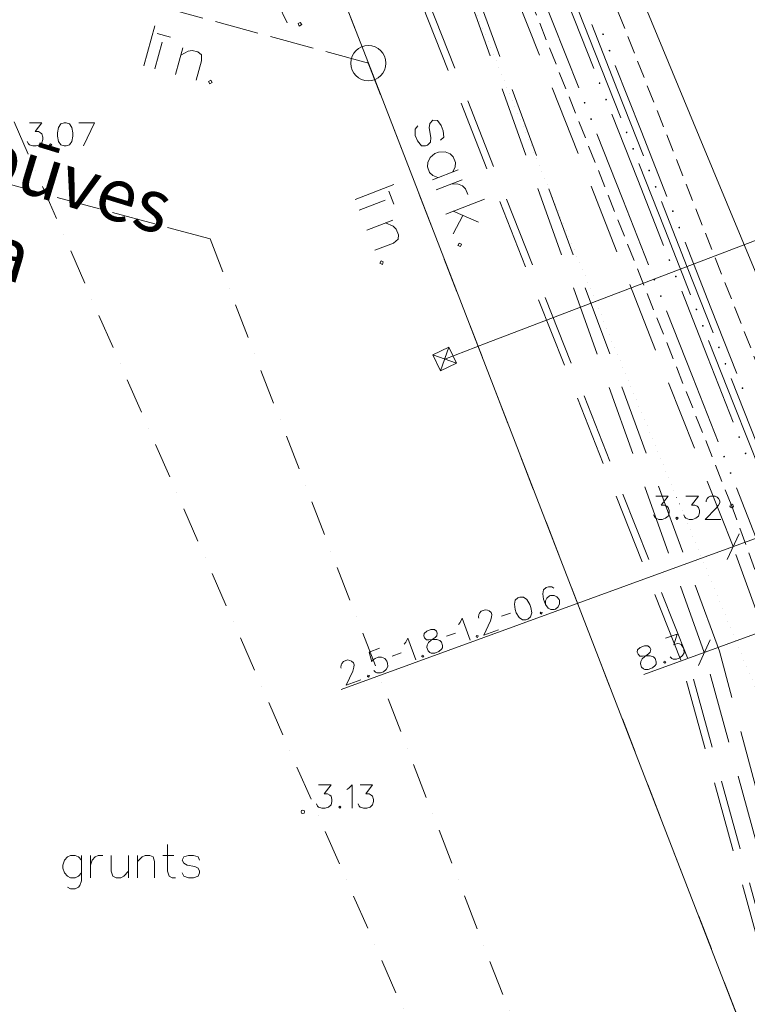
# Model space of a CAD drawing. Extents: x 505733724 to 506031725, y 310089559 to 310503092.
# Drawn here: x 505912695 to 505933356, y 310437264 to 310465218 of the extents above; entities that cross this region are included whole.
import ezdxf

# ---------------------------------------------------------------- set-up
doc = ezdxf.new("R2010")
doc.units = 0
doc.header["$MEASUREMENT"] = 0
for name, pattern in [('1', [200, 0, -200]), ('2', [750, 500, -250]), ('3', [1625, 1250, -375]), ('4', [2000, 1000, -500, 0, -500]), ('TEL_KAB', [3000, 2000, -1000])]:
    doc.linetypes.add(name, pattern=pattern)
for name, color, linetype, lineweight in [('AIZSARGJOSLAS_Pen_No__1', 1, 'Continuous', 18), ('AIZSARGJOSLAS_Pen_No__216', 216, 'Continuous', 18), ('ArchiCAD_Pen_No__216', 216, 'Continuous', 18), ('AUGSTSPR_Pen_No__62', 62, 'Continuous', 18), ('AUGSTUMI_Pen_No__7', 7, 'Continuous', 18), ('CELI_Pen_No__212', 212, 'Continuous', 18), ('PIESAISTES_Pen_No__5', 5, 'Continuous', 18), ('PIESAISTES_Pen_No__62', 62, 'Continuous', 18), ('ROB_UZM_Pen_No__216', 216, 'Continuous', 18), ('ROB_UZM_Pen_No__4', 4, 'Continuous', 18), ('TEL_KAB_Pen_No__5', 5, 'Continuous', 18), ('TEL_KAB_Pen_No__62', 62, 'Continuous', 18), ('TER_TEKST_Pen_No__16', 16, 'Continuous', 18), ('TRAM_TROL_Pen_No__6', 6, 'Continuous', 18), ('UV_Pen_No__120', 120, 'Continuous', 18)]:
    doc.layers.add(name, color=color, linetype=linetype, lineweight=lineweight)
doc.styles.add('GENERATED_STYLE_3', font='txt')

msp = doc.modelspace()

# ---------------------------------------------------------------- hatches: boundary and pattern name
at = {"layer": 'AUGSTSPR_Pen_No__62', "linetype": 'Continuous'}
for points in [[(505929285, 310464804, 1), (505929235, 310464804, 1)], [(505929468, 310464339, 1), (505929418, 310464339, 1)], [(505929187, 310463416, 1), (505929137, 310463416, 1)], [(505928762, 310462860, 1), (505928712, 310462860, 1)], [(505929371, 310462950, 1), (505929321, 310462950, 1)], [(505928945, 310462395, 1), (505928895, 310462395, 1)], [(505929954, 310462016, 1), (505929904, 310462016, 1)], [(505930138, 310461551, 1), (505930088, 310461551, 1)], [(505930595, 310460937, 1), (505930545, 310460937, 1)], [(505930778, 310460472, 1), (505930728, 310460472, 1)], [(505931265, 310459781, 1), (505931215, 310459781, 1)], [(505931449, 310459315, 1), (505931399, 310459315, 1)], [(505931168, 310458392, 1), (505931118, 310458392, 1)], [(505930742, 310457836, 1), (505930692, 310457836, 1)], [(505931352, 310457927, 1), (505931302, 310457927, 1)], [(505930926, 310457371, 1), (505930876, 310457371, 1)], [(505931935, 310456993, 1), (505931885, 310456993, 1)], [(505932118, 310456527, 1), (505932068, 310456527, 1)], [(505932575, 310455913, 1), (505932525, 310455913, 1)], [(505932759, 310455448, 1), (505932709, 310455448, 1)], [(505933246, 310454757, 1), (505933196, 310454757, 1)], [(505933149, 310453368, 1), (505933099, 310453368, 1)], [(505932723, 310452813, 1), (505932673, 310452813, 1)], [(505933332, 310452903, 1), (505933282, 310452903, 1)], [(505932907, 310452348, 1), (505932857, 310452348, 1)]]:
    msp.add_hatch(color=256, dxfattribs=at).paths.add_polyline_path(points, flags=0)

# ---------------------------------------------------------------- linework, layer by layer
at = {"layer": 'AIZSARGJOSLAS_Pen_No__1', "linetype": 'Continuous'}
for p, q in [((505911745, 310491991), (505922595, 310463984)), ((505922595, 310463984), (505933287, 310436384))]:
    msp.add_line(p, q, dxfattribs=at)
at = {"layer": 'AIZSARGJOSLAS_Pen_No__1', "linetype": '3'}
msp.add_line((505922595, 310463984), (505912048, 310466854), dxfattribs=at)
at = {"layer": 'AIZSARGJOSLAS_Pen_No__1', "linetype": 'Continuous', "flags": 128}
for points in [[(505920034, 310465658), (505920288, 310465130)], [(505916529, 310465046), (505916219, 310463906)], [(505916601, 310464822), (505916981, 310464719)], [(505916739, 310464580), (505916532, 310463821)], [(505917328, 310464420), (505917121, 310463660)], [(505917271, 310464211), (505917477, 310464329), (505917594, 310464348), (505917755, 310464304), (505917856, 310464225), (505917860, 310464051), (505917710, 310463500)], [(505924644, 310461796), (505924736, 310461885), (505924721, 310462058), (505924661, 310462214), (505924555, 310462353), (505924423, 310462365), (505924344, 310462271), (505924318, 310462145), (505924372, 310461870), (505924360, 310461739), (505924277, 310461654), (505924221, 310461632), (505924103, 310461639), (505923987, 310461774), (505923927, 310461930), (505923921, 310462107), (505924001, 310462201)], [(505924992, 310460897), (505925063, 310461040), (505925066, 310461168), (505925006, 310461324), (505924921, 310461407), (505924772, 310461466), (505924585, 310461457), (505924484, 310461418), (505924349, 310461302), (505924288, 310461162), (505924272, 310461040), (505924332, 310460884), (505924430, 310460795), (505924570, 310460733)], [(505925148, 310460957), (505924414, 310460673)], [(505925258, 310460672), (505924524, 310460388)], [(505923318, 310460540), (505922217, 310460113)], [(505923181, 310460349), (505923323, 310459982)], [(505924937, 310460548), (505925124, 310460557), (505925273, 310460499), (505925358, 310460415), (505925418, 310460259)], [(505923069, 310460095), (505922334, 310459810)], [(505925892, 310460126), (505924791, 310459700)], [(505925724, 310459470), (505925002, 310459781)], [(505923289, 310459526), (505922555, 310459241)], [(505925282, 310459658), (505925008, 310459140)], [(505923087, 310459447), (505923304, 310459352), (505923389, 310459269), (505923449, 310459113), (505923446, 310458985), (505923308, 310458878), (505922775, 310458672)]]:
    msp.add_lwpolyline(points, dxfattribs=at)
for points in [[(505920659, 310465141), (505920598, 310465106), (505920630, 310465037), (505920703, 310465078)], [(505918118, 310463501), (505918058, 310463467), (505918090, 310463397), (505918162, 310463438)], [(505925237, 310458849), (505925173, 310458877), (505925136, 310458809), (505925212, 310458776)], [(505923018, 310458344), (505922955, 310458372), (505922917, 310458305), (505922994, 310458271)]]:
    msp.add_lwpolyline(points, close=True, dxfattribs=at)
at = {"layer": 'AIZSARGJOSLAS_Pen_No__1', "linetype": 'Continuous'}
msp.add_circle((505922595, 310463984), 500, dxfattribs=at)
at = {"layer": 'AIZSARGJOSLAS_Pen_No__216', "linetype": '3'}
msp.add_line((505918100, 310458992), (505906145, 310462246), dxfattribs=at)
at = {"layer": 'AUGSTSPR_Pen_No__62', "linetype": 'Continuous'}
for p, q in [((505927104, 310467000), (505927838, 310465139)), ((505929031, 310464295), (505928297, 310466156)), ((505928264, 310465695), (505928997, 310463834)), ((505927838, 310465139), (505928572, 310463279)), ((505929671, 310463216), (505928937, 310465077)), ((505929764, 310462435), (505929031, 310464295)), ((505930342, 310462060), (505929608, 310463920)), ((505930404, 310461356), (505929671, 310463216)), ((505929511, 310462532), (505930245, 310460671)), ((505931075, 310460199), (505930342, 310462060)), ((505929085, 310461976), (505929819, 310460116)), ((505931011, 310459272), (505930278, 310461132)), ((505930245, 310460671), (505930978, 310458811)), ((505929819, 310460116), (505930552, 310458255)), ((505931652, 310458193), (505930918, 310460053)), ((505931745, 310457411), (505931011, 310459272)), ((505932322, 310457036), (505931589, 310458897)), ((505932385, 310456332), (505931652, 310458193)), ((505931492, 310457508), (505932225, 310455648)), ((505933056, 310455176), (505932322, 310457036)), ((505931066, 310456953), (505931800, 310455092)), ((505932992, 310454248), (505932258, 310456109)), ((505932225, 310455648), (505932959, 310453787)), ((505931800, 310455092), (505932533, 310453231)), ((505933632, 310453169), (505932899, 310455030)), ((505933726, 310452388), (505932992, 310454248)), ((505933047, 310451929), (505933611, 310450498))]:
    msp.add_line(p, q, dxfattribs=at)
at = {"layer": 'AUGSTUMI_Pen_No__7', "linetype": 'Continuous', "flags": 128}
for points in [[(505912973, 310462293), (505913326, 310462293), (505913133, 310462039), (505913226, 310462039), (505913287, 310462006), (505913326, 310461973), (505913353, 310461880), (505913353, 310461819), (505913326, 310461725), (505913254, 310461665), (505913160, 310461632), (505913067, 310461632), (505912973, 310461665), (505912945, 310461692), (505912912, 310461758)], [(505914378, 310462293), (505914819, 310462293)], [(505914819, 310462293), (505914505, 310461632)], [(505930754, 310451692), (505931106, 310451692), (505930913, 310451439), (505931007, 310451439), (505931068, 310451406), (505931106, 310451373), (505931134, 310451279), (505931134, 310451218), (505931106, 310451125), (505931035, 310451064), (505930941, 310451031), (505930847, 310451031), (505930754, 310451064), (505930726, 310451092), (505930693, 310451158)], [(505931613, 310451692), (505931966, 310451692), (505931773, 310451439), (505931867, 310451439), (505931928, 310451406), (505931966, 310451373), (505931994, 310451279), (505931994, 310451218), (505931966, 310451125), (505931895, 310451064), (505931801, 310451031), (505931707, 310451031), (505931613, 310451064), (505931586, 310451092), (505931553, 310451158)], [(505932192, 310451533), (505932192, 310451560), (505932220, 310451626), (505932253, 310451659), (505932313, 310451692), (505932440, 310451692), (505932501, 310451659), (505932534, 310451626), (505932573, 310451560), (505932573, 310451499), (505932534, 310451439), (505932473, 310451345), (505932159, 310451031), (505932600, 310451031)], [(505921183, 310443492), (505921535, 310443492), (505921342, 310443239), (505921436, 310443239), (505921497, 310443206), (505921535, 310443173), (505921563, 310443079), (505921563, 310443018), (505921535, 310442925), (505921464, 310442864), (505921370, 310442831), (505921276, 310442831), (505921183, 310442864), (505921155, 310442892), (505921122, 310442958)], [(505921982, 310443360), (505922042, 310443399), (505922136, 310443492), (505922136, 310442831)], [(505922362, 310443492), (505922715, 310443492), (505922522, 310443239), (505922616, 310443239), (505922676, 310443206), (505922715, 310443173), (505922742, 310443079), (505922742, 310443018), (505922715, 310442925), (505922643, 310442864), (505922550, 310442831), (505922456, 310442831), (505922362, 310442864), (505922335, 310442892), (505922302, 310442958)]]:
    msp.add_lwpolyline(points, dxfattribs=at)
for points in [[(505913954, 310462293), (505913860, 310462260), (505913800, 310462161), (505913767, 310462006), (505913767, 310461913), (505913800, 310461758), (505913860, 310461665), (505913954, 310461632), (505914015, 310461632), (505914108, 310461665), (505914180, 310461758), (505914207, 310461913), (505914207, 310462006), (505914180, 310462161), (505914108, 310462260), (505914015, 310462293)], [(505913574, 310461692), (505913546, 310461665), (505913574, 310461632), (505913607, 310461665)], [(505931354, 310451092), (505931327, 310451064), (505931354, 310451031), (505931388, 310451064)], [(505921783, 310442892), (505921756, 310442864), (505921783, 310442831), (505921816, 310442864)]]:
    msp.add_lwpolyline(points, close=True, dxfattribs=at)
at = {"layer": 'AUGSTUMI_Pen_No__7', "linetype": 'Continuous'}
for centre in [(505932914, 310451409), (505920733, 310442728)]:
    msp.add_circle(centre, 50, dxfattribs=at)
at = {"layer": 'CELI_Pen_No__212', "linetype": '2'}
for p, q in [((505934829, 310452411), (505927377, 310471300)), ((505932914, 310451409), (505925346, 310470440)), ((505937662, 310438330), (505932914, 310451409))]:
    msp.add_line(p, q, dxfattribs=at)
at = {"layer": 'PIESAISTES_Pen_No__5', "linetype": 'Continuous'}
for p, q in [((505930419, 310446624), (505939932, 310450095)), ((505932303, 310447613), (505931966, 310446887))]:
    msp.add_line(p, q, dxfattribs=at)
at = {"layer": 'PIESAISTES_Pen_No__5', "linetype": 'Continuous', "flags": 128}
msp.add_lwpolyline([(505931035, 310447656), (505931366, 310447777), (505931272, 310447473), (505931360, 310447505), (505931428, 310447495), (505931476, 310447477), (505931534, 310447398), (505931555, 310447342), (505931561, 310447244), (505931514, 310447163), (505931438, 310447099), (505931350, 310447067), (505931250, 310447066), (505931215, 310447083), (505931161, 310447133)], dxfattribs=at)
for points in [[(505930315, 310447394), (505930238, 310447331), (505930233, 310447264), (505930256, 310447202), (505930305, 310447149), (505930376, 310447146), (505930501, 310447157), (505930601, 310447158), (505930689, 310447125), (505930735, 310447078), (505930768, 310446990), (505930764, 310446918), (505930738, 310446879), (505930661, 310446816), (505930542, 310446773), (505930442, 310446771), (505930407, 310446788), (505930353, 310446839), (505930321, 310446927), (505930332, 310446995), (505930368, 310447073), (505930444, 310447136), (505930552, 310447210), (505930600, 310447257), (505930613, 310447333), (505930591, 310447395), (505930534, 310447438), (505930434, 310447437)], [(505930997, 310447003), (505930981, 310446968), (505931018, 310446946), (505931038, 310446989)]]:
    msp.add_lwpolyline(points, close=True, dxfattribs=at)
at = {"layer": 'PIESAISTES_Pen_No__62', "linetype": 'Continuous'}
for p, q in [((505921822, 310446197), (505935302, 310451115)), ((505933122, 310450621), (505932785, 310449895))]:
    msp.add_line(p, q, dxfattribs=at)
at = {"layer": 'PIESAISTES_Pen_No__62', "linetype": 'Continuous', "flags": 128}
for points in [[(505927863, 310449074), (505927806, 310449118), (505927706, 310449117), (505927649, 310449096), (505927573, 310449033), (505927550, 310448919), (505927571, 310448763), (505927624, 310448618), (505927699, 310448510), (505927777, 310448474), (505927876, 310448475), (505927907, 310448486), (505927984, 310448549), (505928025, 310448629), (505928024, 310448728), (505928013, 310448759), (505927950, 310448836), (505927867, 310448870), (505927767, 310448869), (505927736, 310448858), (505927660, 310448795), (505927623, 310448717), (505927624, 310448618)], [(505925736, 310448229), (505925727, 310448255), (505925730, 310448326), (505925750, 310448369), (505925795, 310448421), (505925915, 310448464), (505925983, 310448454), (505926025, 310448434), (505926084, 310448385), (505926105, 310448328), (505926089, 310448258), (505926065, 310448149), (505925877, 310447746), (505926291, 310447897)], [(505926375, 310448280), (505926629, 310448372)], [(505925157, 310448047), (505925201, 310448104), (505925257, 310448224), (505925483, 310447603)], [(505924816, 310447712), (505925070, 310447804)], [(505923614, 310447485), (505923658, 310447542), (505923714, 310447662), (505923940, 310447040)], [(505922916, 310447371), (505922621, 310447264), (505922693, 310446985), (505922708, 310447025), (505922786, 310447083), (505922874, 310447115), (505922972, 310447122), (505923062, 310447084), (505923120, 310447005), (505923141, 310446948), (505923147, 310446851), (505923100, 310446770), (505923024, 310446706), (505922936, 310446674), (505922836, 310446673), (505922801, 310446690), (505922747, 310446741)], [(505923273, 310447149), (505923527, 310447242)], [(505921826, 310446804), (505921817, 310446830), (505921820, 310446901), (505921840, 310446944), (505921886, 310446996), (505922005, 310447039), (505922073, 310447029), (505922115, 310447009), (505922174, 310446960), (505922195, 310446903), (505922180, 310446833), (505922155, 310446724), (505921967, 310446321), (505922381, 310446472)]]:
    msp.add_lwpolyline(points, dxfattribs=at)
for points in [[(505926842, 310448802), (505926765, 310448739), (505926742, 310448625), (505926764, 310448468), (505926796, 310448380), (505926880, 310448247), (505926969, 310448179), (505927068, 310448180), (505927125, 310448201), (505927202, 310448264), (505927237, 310448377), (505927210, 310448531), (505927178, 310448619), (505927099, 310448755), (505926998, 310448824), (505926899, 310448823)], [(505927493, 310448400), (505927476, 310448364), (505927513, 310448343), (505927533, 310448385)], [(505924252, 310447858), (505924176, 310447795), (505924170, 310447729), (505924193, 310447666), (505924242, 310447614), (505924313, 310447610), (505924438, 310447621), (505924538, 310447622), (505924626, 310447590), (505924673, 310447542), (505924705, 310447454), (505924701, 310447382), (505924675, 310447343), (505924598, 310447280), (505924479, 310447237), (505924379, 310447236), (505924344, 310447252), (505924290, 310447303), (505924258, 310447391), (505924269, 310447459), (505924305, 310447537), (505924381, 310447600), (505924489, 310447675), (505924537, 310447721), (505924550, 310447797), (505924528, 310447859), (505924471, 310447903), (505924371, 310447902)], [(505925670, 310447735), (505925653, 310447700), (505925691, 310447678), (505925710, 310447721)], [(505924127, 310447173), (505924110, 310447138), (505924147, 310447116), (505924167, 310447158)], [(505922583, 310446610), (505922567, 310446575), (505922604, 310446553), (505922624, 310446596)]]:
    msp.add_lwpolyline(points, close=True, dxfattribs=at)
at = {"layer": 'ROB_UZM_Pen_No__216', "linetype": '4'}
msp.add_line((505918100, 310458992), (505927792, 310433976), dxfattribs=at)
at = {"layer": 'ROB_UZM_Pen_No__4', "linetype": '1'}
msp.add_line((505971588, 310354400), (505913996, 310493600), dxfattribs=at)
at = {"layer": 'ROB_UZM_Pen_No__4', "linetype": '4'}
for p, q in [((505911745, 310491991), (505933287, 310436384)), ((505910930, 310465981), (505950141, 310376563))]:
    msp.add_line(p, q, dxfattribs=at)
at = {"layer": 'TEL_KAB_Pen_No__5', "linetype": 'TEL_KAB'}
for p, q in [((505931468, 310447036), (505917273, 310482997)), ((505931658, 310447099), (505917467, 310483050)), ((505932135, 310447250), (505924960, 310467243)), ((505932563, 310447285), (505925200, 310467243)), ((505935219, 310436027), (505932135, 310447250)), ((505935240, 310437276), (505932563, 310447285)), ((505934547, 310435834), (505931468, 310447036)), ((505934739, 310435889), (505931658, 310447099))]:
    msp.add_line(p, q, dxfattribs=at)
at = {"layer": 'TEL_KAB_Pen_No__62', "linetype": 'TEL_KAB'}
for p, q in [((505932953, 310450258), (505924468, 310471779)), ((505937786, 310436869), (505932953, 310450258))]:
    msp.add_line(p, q, dxfattribs=at)
at = {"layer": 'TER_TEKST_Pen_No__16', "linetype": 'Continuous', "flags": 128}
for points in [[(505916895, 310441803), (505916895, 310441040), (505916942, 310440906), (505917029, 310440858), (505917115, 310440858)], [(505914454, 310441354), (505914367, 310441449), (505914273, 310441488), (505914139, 310441488), (505914052, 310441449), (505913966, 310441354), (505913919, 310441213), (505913919, 310441126), (505913966, 310440992), (505914052, 310440906), (505914139, 310440858), (505914273, 310440858), (505914367, 310440906), (505914454, 310440992)], [(505914454, 310441488), (505914454, 310440772), (505914407, 310440638), (505914367, 310440591), (505914273, 310440543), (505914139, 310440543), (505914052, 310440591)], [(505914706, 310441213), (505914753, 310441354), (505914840, 310441449), (505914927, 310441488), (505915060, 310441488)], [(505914706, 310441488), (505914706, 310440858)], [(505915297, 310441488), (505915297, 310441040), (505915344, 310440906), (505915430, 310440858), (505915564, 310440858), (505915651, 310440906), (505915785, 310441040)], [(505915785, 310441488), (505915785, 310440858)], [(505916037, 310441315), (505916171, 310441449), (505916257, 310441488), (505916391, 310441488), (505916486, 310441449), (505916525, 310441315), (505916525, 310440858)], [(505916037, 310441488), (505916037, 310440858)], [(505916761, 310441488), (505917076, 310441488)], [(505917801, 310441354), (505917761, 310441449), (505917627, 310441488), (505917493, 310441488), (505917360, 310441449), (505917312, 310441354), (505917360, 310441268), (505917446, 310441213), (505917667, 310441173), (505917761, 310441126), (505917801, 310441040), (505917801, 310440992), (505917761, 310440906), (505917627, 310440858), (505917493, 310440858), (505917360, 310440906), (505917312, 310440992)]]:
    msp.add_lwpolyline(points, dxfattribs=at)
at = {"layer": 'TRAM_TROL_Pen_No__6', "linetype": 'Continuous'}
for p, q in [((505933953, 310459091), (505925944, 310456034)), ((505924881, 310455918), (505924430, 310455701)), ((505924647, 310455250), (505924881, 310455918)), ((505925944, 310456034), (505924764, 310455584)), ((505925098, 310455467), (505924881, 310455918)), ((505924430, 310455701), (505924647, 310455250)), ((505925098, 310455467), (505924430, 310455701)), ((505924647, 310455250), (505925098, 310455467))]:
    msp.add_line(p, q, dxfattribs=at)
at = {"layer": 'UV_Pen_No__120', "linetype": 'Continuous'}
for p, q in [((505929112, 310468832), (505931988, 310461905)), ((505931988, 310461905), (505934863, 310454978))]:
    msp.add_line(p, q, dxfattribs=at)

# ---------------------------------------------------------------- texts
at = {"layer": 'ArchiCAD_Pen_No__216', "linetype": 'Continuous', "insert": (505908127, 310458620), "char_height": 1500, "width": 12908.53, "attachment_point": 7, "rotation": 343.0409, "style": 'GENERATED_STYLE_3'}
msp.add_mtext('{apbūves līnija}', dxfattribs=at)

doc.saveas('drawing.dxf')
